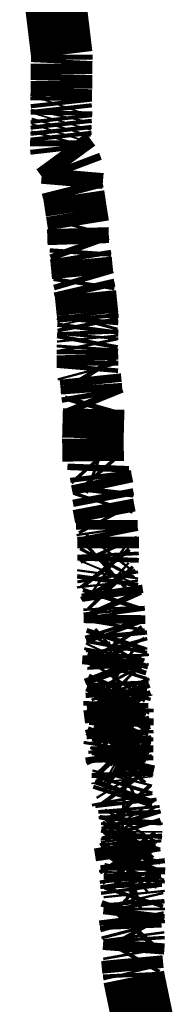
# Model space of a CAD drawing. Units: millimetres. Extents: x 1352 to 3452, y 1059 to 1554.
# Drawn here: x 1442 to 1443, y 1528 to 1529 of the extents above; entities that cross this region are included whole.
import ezdxf

# ---------------------------------------------------------------- set-up
doc = ezdxf.new("R2010")
doc.units = ezdxf.units.MM
doc.layers.add('ProfileEdges', color=7, linetype='Continuous')

msp = doc.modelspace()

# ---------------------------------------------------------------- linework, layer by layer
at = {"layer": 'ProfileEdges', "color": 5}
for points in [[(1442.5169, 1528.97287, 0.03941, 0.03941, 0), (1442.52411, 1528.9131, 0.03941, 0.03941, 0)], [(1442.52411, 1528.90992, 0.03941, 0.03941, 0), (1442.52399, 1528.90742, 0.03941, 0.03941, 0)], [(1442.52411, 1528.9131, 0.03941, 0.03941, 0), (1442.52411, 1528.90992, 0.03941, 0.03941, 0)], [(1442.52399, 1528.90059, 0.03941, 0.03941, 0), (1442.52399, 1528.90742, 0.03941, 0.03941, 0)], [(1442.52387, 1528.89628, 0.03941, 0.03941, 0), (1442.52399, 1528.90059, 0.03941, 0.03941, 0)], [(1442.52387, 1528.89628, 0.03941, 0.03941, 0), (1442.52387, 1528.89136, 0.03941, 0.03941, 0)], [(1442.52387, 1528.89136, 0.03941, 0.03941, 0), (1442.52374, 1528.88587, 0.03941, 0.03941, 0)], [(1442.5237, 1528.88347, 0.03941, 0.03941, 0), (1442.52374, 1528.88587, 0.03941, 0.03941, 0)], [(1442.5237, 1528.88347, 0.03941, 0.03941, 0), (1442.52399, 1528.88083, 0.03941, 0.03941, 0)], [(1442.52362, 1528.87977, 0.03941, 0.03941, 0), (1442.52399, 1528.88083, 0.03941, 0.03941, 0)], [(1442.52392, 1528.87706, 0.03941, 0.03941, 0), (1442.52362, 1528.87977, 0.03941, 0.03941, 0)], [(1442.52387, 1528.87426, 0.03941, 0.03941, 0), (1442.52362, 1528.8731, 0.03941, 0.03941, 0)], [(1442.52362, 1528.8731, 0.03941, 0.03941, 0), (1442.52387, 1528.8708, 0.03941, 0.03941, 0)], [(1442.52387, 1528.87426, 0.03941, 0.03941, 0), (1442.52392, 1528.87706, 0.03941, 0.03941, 0)], [(1442.52387, 1528.86711, 0.03941, 0.03941, 0), (1442.5235, 1528.86586, 0.03941, 0.03941, 0)], [(1442.5235, 1528.86586, 0.03941, 0.03941, 0), (1442.5238, 1528.86315, 0.03941, 0.03941, 0)], [(1442.52387, 1528.8708, 0.03941, 0.03941, 0), (1442.52357, 1528.86977, 0.03941, 0.03941, 0)], [(1442.52357, 1528.86977, 0.03941, 0.03941, 0), (1442.52387, 1528.86711, 0.03941, 0.03941, 0)], [(1442.52374, 1528.85938, 0.03941, 0.03941, 0), (1442.52338, 1528.85804, 0.03941, 0.03941, 0)], [(1442.52344, 1528.86203, 0.03941, 0.03941, 0), (1442.5238, 1528.86315, 0.03941, 0.03941, 0)], [(1442.52374, 1528.85938, 0.03941, 0.03941, 0), (1442.52344, 1528.86203, 0.03941, 0.03941, 0)], [(1442.52338, 1528.85804, 0.03941, 0.03941, 0), (1442.52338, 1528.85425, 0.03941, 0.03941, 0)], [(1442.52338, 1528.85425, 0.03941, 0.03941, 0), (1442.52374, 1528.85111, 0.03941, 0.03941, 0)], [(1442.52374, 1528.85111, 0.03941, 0.03941, 0), (1442.52964, 1528.84307, 0.03941, 0.03941, 0)], [(1442.52964, 1528.84307, 0.03941, 0.03941, 0), (1442.53129, 1528.83872, 0.03941, 0.03941, 0)], [(1442.53129, 1528.83872, 0.03941, 0.03941, 0), (1442.53043, 1528.82859, 0.03941, 0.03941, 0)], [(1442.53043, 1528.82859, 0.03941, 0.03941, 0), (1442.5318, 1528.82315, 0.03941, 0.03941, 0)], [(1442.5318, 1528.82315, 0.03941, 0.03941, 0), (1442.53344, 1528.81208, 0.03941, 0.03941, 0)], [(1442.53344, 1528.81208, 0.03941, 0.03941, 0), (1442.53483, 1528.80353, 0.03941, 0.03941, 0)], [(1442.53483, 1528.80353, 0.03941, 0.03941, 0), (1442.53435, 1528.8017, 0.03941, 0.03941, 0)], [(1442.53435, 1528.8017, 0.03941, 0.03941, 0), (1442.5347, 1528.79147, 0.03941, 0.03941, 0)], [(1442.5347, 1528.79147, 0.03941, 0.03941, 0), (1442.53616, 1528.78746, 0.03941, 0.03941, 0)], [(1442.53616, 1528.78746, 0.03941, 0.03941, 0), (1442.53597, 1528.78469, 0.03941, 0.03941, 0)], [(1442.53597, 1528.78469, 0.03941, 0.03941, 0), (1442.53646, 1528.78162, 0.03941, 0.03941, 0)], [(1442.53646, 1528.78162, 0.03941, 0.03941, 0), (1442.53747, 1528.77085, 0.03941, 0.03941, 0)], [(1442.53747, 1528.77085, 0.03941, 0.03941, 0), (1442.5385, 1528.76733, 0.03941, 0.03941, 0)], [(1442.5385, 1528.76733, 0.03941, 0.03941, 0), (1442.53812, 1528.76482, 0.03941, 0.03941, 0)], [(1442.53812, 1528.76482, 0.03941, 0.03941, 0), (1442.53924, 1528.76, 0.03941, 0.03941, 0)], [(1442.53924, 1528.76, 0.03941, 0.03941, 0), (1442.54048, 1528.74744, 0.03941, 0.03941, 0)], [(1442.54073, 1528.74538, 0.03941, 0.03941, 0), (1442.54048, 1528.74744, 0.03941, 0.03941, 0)], [(1442.54097, 1528.74286, 0.03941, 0.03941, 0), (1442.54073, 1528.74538, 0.03941, 0.03941, 0)], [(1442.54073, 1528.74538, 0.03941, 0.03941, 0), (1442.54073, 1528.74397, 0.03941, 0.03941, 0)], [(1442.54073, 1528.74397, 0.03941, 0.03941, 0), (1442.54048, 1528.74101, 0.03941, 0.03941, 0)], [(1442.54048, 1528.74101, 0.03941, 0.03941, 0), (1442.54097, 1528.74286, 0.03941, 0.03941, 0)], [(1442.54048, 1528.74101, 0.03941, 0.03941, 0), (1442.54097, 1528.73855, 0.03941, 0.03941, 0)], [(1442.54097, 1528.73855, 0.03941, 0.03941, 0), (1442.54061, 1528.7358, 0.03941, 0.03941, 0)], [(1442.54073, 1528.74397, 0.03941, 0.03941, 0), (1442.54097, 1528.74286, 0.03941, 0.03941, 0)], [(1442.54073, 1528.73322, 0.03941, 0.03941, 0), (1442.54059, 1528.73154, 0.03941, 0.03941, 0)], [(1442.54073, 1528.73322, 0.03941, 0.03941, 0), (1442.54061, 1528.7358, 0.03941, 0.03941, 0)], [(1442.54073, 1528.73013, 0.03941, 0.03941, 0), (1442.54024, 1528.72746, 0.03941, 0.03941, 0)], [(1442.54061, 1528.72567, 0.03941, 0.03941, 0), (1442.54024, 1528.72746, 0.03941, 0.03941, 0)], [(1442.54048, 1528.72377, 0.03941, 0.03941, 0), (1442.54061, 1528.72567, 0.03941, 0.03941, 0)], [(1442.54059, 1528.73154, 0.03941, 0.03941, 0), (1442.54073, 1528.73013, 0.03941, 0.03941, 0)], [(1442.54048, 1528.72377, 0.03941, 0.03941, 0), (1442.54048, 1528.72063, 0.03941, 0.03941, 0)], [(1442.54048, 1528.72063, 0.03941, 0.03941, 0), (1442.54061, 1528.7166, 0.03941, 0.03941, 0)], [(1442.54061, 1528.71332, 0.03941, 0.03941, 0), (1442.54036, 1528.71036, 0.03941, 0.03941, 0)], [(1442.54061, 1528.7166, 0.03941, 0.03941, 0), (1442.54061, 1528.71332, 0.03941, 0.03941, 0)], [(1442.54036, 1528.71036, 0.03941, 0.03941, 0), (1442.54073, 1528.70897, 0.03941, 0.03941, 0)], [(1442.54073, 1528.70897, 0.03941, 0.03941, 0), (1442.54232, 1528.70644, 0.03941, 0.03941, 0)], [(1442.54232, 1528.70644, 0.03941, 0.03941, 0), (1442.54273, 1528.70255, 0.03941, 0.03941, 0)], [(1442.54273, 1528.70255, 0.03941, 0.03941, 0), (1442.5429, 1528.70097, 0.03941, 0.03941, 0)], [(1442.5429, 1528.70097, 0.03941, 0.03941, 0), (1442.54323, 1528.69631, 0.03941, 0.03941, 0)], [(1442.54323, 1528.69631, 0.03941, 0.03941, 0), (1442.54381, 1528.69289, 0.03941, 0.03941, 0)], [(1442.54381, 1528.69289, 0.03941, 0.03941, 0), (1442.54545, 1528.68885, 0.03941, 0.03941, 0)], [(1442.54545, 1528.68885, 0.03941, 0.03941, 0), (1442.54452, 1528.68562, 0.03941, 0.03941, 0)], [(1442.54452, 1528.68562, 0.03941, 0.03941, 0), (1442.54402, 1528.66677, 0.03941, 0.03941, 0)], [(1442.54402, 1528.66677, 0.03941, 0.03941, 0), (1442.54421, 1528.65206, 0.03941, 0.03941, 0)], [(1442.54421, 1528.65206, 0.03941, 0.03941, 0), (1442.54565, 1528.65045, 0.03941, 0.03941, 0)], [(1442.54565, 1528.65045, 0.03941, 0.03941, 0), (1442.54751, 1528.64979, 0.03941, 0.03941, 0)], [(1442.54751, 1528.64979, 0.03941, 0.03941, 0), (1442.54734, 1528.64561, 0.03941, 0.03941, 0)], [(1442.54734, 1528.64561, 0.03941, 0.03941, 0), (1442.54888, 1528.64386, 0.03941, 0.03941, 0)], [(1442.54888, 1528.64386, 0.03941, 0.03941, 0), (1442.54928, 1528.64066, 0.03941, 0.03941, 0)], [(1442.54928, 1528.64066, 0.03941, 0.03941, 0), (1442.5506, 1528.63447, 0.03941, 0.03941, 0)], [(1442.5506, 1528.63447, 0.03941, 0.03941, 0), (1442.5502, 1528.63104, 0.03941, 0.03941, 0)], [(1442.5502, 1528.63104, 0.03941, 0.03941, 0), (1442.55108, 1528.62643, 0.03941, 0.03941, 0)], [(1442.55108, 1528.62643, 0.03941, 0.03941, 0), (1442.55043, 1528.62438, 0.03941, 0.03941, 0)], [(1442.55043, 1528.62438, 0.03941, 0.03941, 0), (1442.55201, 1528.61615, 0.03941, 0.03941, 0)], [(1442.55201, 1528.61615, 0.03941, 0.03941, 0), (1442.55295, 1528.61437, 0.03941, 0.03941, 0)], [(1442.55295, 1528.61437, 0.03941, 0.03941, 0), (1442.55295, 1528.60821, 0.03941, 0.03941, 0)], [(1442.55316, 1528.60679, 0.03941, 0.03941, 0), (1442.55295, 1528.60821, 0.03941, 0.03941, 0)], [(1442.5538, 1528.60356, 0.03941, 0.03941, 0), (1442.55316, 1528.60679, 0.03941, 0.03941, 0)], [(1442.5538, 1528.598, 0.03941, 0.03941, 0), (1442.5538, 1528.60356, 0.03941, 0.03941, 0)], [(1442.55466, 1528.59429, 0.03941, 0.03941, 0), (1442.55368, 1528.59305, 0.03941, 0.03941, 0)], [(1442.5538, 1528.59074, 0.03941, 0.03941, 0), (1442.55368, 1528.59305, 0.03941, 0.03941, 0)], [(1442.5538, 1528.598, 0.03941, 0.03941, 0), (1442.5538, 1528.59623, 0.03941, 0.03941, 0)], [(1442.55466, 1528.59429, 0.03941, 0.03941, 0), (1442.5538, 1528.59623, 0.03941, 0.03941, 0)], [(1442.55368, 1528.58758, 0.03941, 0.03941, 0), (1442.5527, 1528.58575, 0.03941, 0.03941, 0)], [(1442.55368, 1528.58758, 0.03941, 0.03941, 0), (1442.5538, 1528.59074, 0.03941, 0.03941, 0)], [(1442.5527, 1528.58575, 0.03941, 0.03941, 0), (1442.55111, 1528.58429, 0.03941, 0.03941, 0)], [(1442.55111, 1528.58429, 0.03941, 0.03941, 0), (1442.55282, 1528.58214, 0.03941, 0.03941, 0)], [(1442.55282, 1528.58214, 0.03941, 0.03941, 0), (1442.55403, 1528.58126, 0.03941, 0.03941, 0)], [(1442.55337, 1528.57874, 0.03941, 0.03941, 0), (1442.55356, 1528.58013, 0.03941, 0.03941, 0)], [(1442.55403, 1528.58126, 0.03941, 0.03941, 0), (1442.55356, 1528.58013, 0.03941, 0.03941, 0)], [(1442.55327, 1528.57395, 0.03941, 0.03941, 0), (1442.55368, 1528.57684, 0.03941, 0.03941, 0)], [(1442.55327, 1528.57395, 0.03941, 0.03941, 0), (1442.55343, 1528.57251, 0.03941, 0.03941, 0)], [(1442.55453, 1528.57155, 0.03941, 0.03941, 0), (1442.55327, 1528.57395, 0.03941, 0.03941, 0)], [(1442.55368, 1528.57684, 0.03941, 0.03941, 0), (1442.55337, 1528.57874, 0.03941, 0.03941, 0)], [(1442.55453, 1528.57155, 0.03941, 0.03941, 0), (1442.55343, 1528.57251, 0.03941, 0.03941, 0)], [(1442.55453, 1528.57155, 0.03941, 0.03941, 0), (1442.55607, 1528.56993, 0.03941, 0.03941, 0)], [(1442.55607, 1528.56993, 0.03941, 0.03941, 0), (1442.55685, 1528.56464, 0.03941, 0.03941, 0)], [(1442.55685, 1528.56464, 0.03941, 0.03941, 0), (1442.55595, 1528.5619, 0.03941, 0.03941, 0)], [(1442.55595, 1528.5619, 0.03941, 0.03941, 0), (1442.5575, 1528.55843, 0.03941, 0.03941, 0)], [(1442.5575, 1528.55843, 0.03941, 0.03941, 0), (1442.55757, 1528.55673, 0.03941, 0.03941, 0)], [(1442.55757, 1528.55673, 0.03941, 0.03941, 0), (1442.55773, 1528.55493, 0.03941, 0.03941, 0)], [(1442.55773, 1528.55493, 0.03941, 0.03941, 0), (1442.55793, 1528.55347, 0.03941, 0.03941, 0)], [(1442.55793, 1528.55347, 0.03941, 0.03941, 0), (1442.55785, 1528.54783, 0.03941, 0.03941, 0)], [(1442.55785, 1528.54783, 0.03941, 0.03941, 0), (1442.55753, 1528.54587, 0.03941, 0.03941, 0)], [(1442.55753, 1528.54587, 0.03941, 0.03941, 0), (1442.55817, 1528.54383, 0.03941, 0.03941, 0)], [(1442.55817, 1528.54383, 0.03941, 0.03941, 0), (1442.55893, 1528.54177, 0.03941, 0.03941, 0)], [(1442.5592, 1528.53889, 0.03941, 0.03941, 0), (1442.55824, 1528.53593, 0.03941, 0.03941, 0)], [(1442.55824, 1528.53593, 0.03941, 0.03941, 0), (1442.55956, 1528.53392, 0.03941, 0.03941, 0)], [(1442.55893, 1528.54177, 0.03941, 0.03941, 0), (1442.5592, 1528.53889, 0.03941, 0.03941, 0)], [(1442.55922, 1528.53017, 0.03941, 0.03941, 0), (1442.55797, 1528.52907, 0.03941, 0.03941, 0)], [(1442.55956, 1528.53392, 0.03941, 0.03941, 0), (1442.55915, 1528.53172, 0.03941, 0.03941, 0)], [(1442.55915, 1528.53172, 0.03941, 0.03941, 0), (1442.55922, 1528.53017, 0.03941, 0.03941, 0)], [(1442.55922, 1528.53017, 0.03941, 0.03941, 0), (1442.56015, 1528.53181, 0.03941, 0.03941, 0)], [(1442.55922, 1528.53017, 0.03941, 0.03941, 0), (1442.56015, 1528.5284, 0.03941, 0.03941, 0)], [(1442.55956, 1528.53392, 0.03941, 0.03941, 0), (1442.56015, 1528.53181, 0.03941, 0.03941, 0)], [(1442.55707, 1528.5261, 0.03941, 0.03941, 0), (1442.55667, 1528.52066, 0.03941, 0.03941, 0)], [(1442.55765, 1528.52734, 0.03941, 0.03941, 0), (1442.55707, 1528.5261, 0.03941, 0.03941, 0)], [(1442.55797, 1528.52907, 0.03941, 0.03941, 0), (1442.55765, 1528.52734, 0.03941, 0.03941, 0)], [(1442.55981, 1528.52354, 0.03941, 0.03941, 0), (1442.55886, 1528.52059, 0.03941, 0.03941, 0)], [(1442.5603, 1528.52537, 0.03941, 0.03941, 0), (1442.55981, 1528.52354, 0.03941, 0.03941, 0)], [(1442.56015, 1528.5284, 0.03941, 0.03941, 0), (1442.56015, 1528.52722, 0.03941, 0.03941, 0)], [(1442.56015, 1528.52722, 0.03941, 0.03941, 0), (1442.5603, 1528.52537, 0.03941, 0.03941, 0)], [(1442.55667, 1528.52066, 0.03941, 0.03941, 0), (1442.55655, 1528.51958, 0.03941, 0.03941, 0)], [(1442.55655, 1528.51958, 0.03941, 0.03941, 0), (1442.55764, 1528.51683, 0.03941, 0.03941, 0)], [(1442.55886, 1528.52059, 0.03941, 0.03941, 0), (1442.55667, 1528.52066, 0.03941, 0.03941, 0)], [(1442.55764, 1528.51683, 0.03941, 0.03941, 0), (1442.55952, 1528.51728, 0.03941, 0.03941, 0)], [(1442.55764, 1528.51683, 0.03941, 0.03941, 0), (1442.55839, 1528.51465, 0.03941, 0.03941, 0)], [(1442.55952, 1528.51728, 0.03941, 0.03941, 0), (1442.56015, 1528.51931, 0.03941, 0.03941, 0)], [(1442.56015, 1528.51931, 0.03941, 0.03941, 0), (1442.56003, 1528.52125, 0.03941, 0.03941, 0)], [(1442.55839, 1528.51465, 0.03941, 0.03941, 0), (1442.56001, 1528.51362, 0.03941, 0.03941, 0)], [(1442.5609, 1528.51195, 0.03941, 0.03941, 0), (1442.55991, 1528.51049, 0.03941, 0.03941, 0)], [(1442.55991, 1528.51049, 0.03941, 0.03941, 0), (1442.56003, 1528.5078, 0.03941, 0.03941, 0)], [(1442.56001, 1528.51362, 0.03941, 0.03941, 0), (1442.5609, 1528.51195, 0.03941, 0.03941, 0)], [(1442.55887, 1528.5051, 0.03941, 0.03941, 0), (1442.56003, 1528.5078, 0.03941, 0.03941, 0)], [(1442.55916, 1528.50162, 0.03941, 0.03941, 0), (1442.55887, 1528.5051, 0.03941, 0.03941, 0)], [(1442.56141, 1528.50644, 0.03941, 0.03941, 0), (1442.56003, 1528.5078, 0.03941, 0.03941, 0)], [(1442.56205, 1528.50469, 0.03941, 0.03941, 0), (1442.56141, 1528.50644, 0.03941, 0.03941, 0)], [(1442.56154, 1528.50247, 0.03941, 0.03941, 0), (1442.56205, 1528.50469, 0.03941, 0.03941, 0)], [(1442.55759, 1528.49747, 0.03941, 0.03941, 0), (1442.55916, 1528.50162, 0.03941, 0.03941, 0)], [(1442.55916, 1528.50162, 0.03941, 0.03941, 0), (1442.55971, 1528.50049, 0.03941, 0.03941, 0)], [(1442.55971, 1528.50049, 0.03941, 0.03941, 0), (1442.561, 1528.49825, 0.03941, 0.03941, 0)], [(1442.561, 1528.49825, 0.03941, 0.03941, 0), (1442.55979, 1528.49625, 0.03941, 0.03941, 0)], [(1442.56242, 1528.50004, 0.03941, 0.03941, 0), (1442.56154, 1528.50247, 0.03941, 0.03941, 0)], [(1442.56197, 1528.4978, 0.03941, 0.03941, 0), (1442.56255, 1528.49902, 0.03941, 0.03941, 0)], [(1442.56255, 1528.49902, 0.03941, 0.03941, 0), (1442.56242, 1528.50004, 0.03941, 0.03941, 0)], [(1442.55759, 1528.49747, 0.03941, 0.03941, 0), (1442.55749, 1528.49455, 0.03941, 0.03941, 0)], [(1442.55749, 1528.49455, 0.03941, 0.03941, 0), (1442.55857, 1528.48621, 0.03941, 0.03941, 0)], [(1442.55979, 1528.49625, 0.03941, 0.03941, 0), (1442.55991, 1528.49288, 0.03941, 0.03941, 0)], [(1442.56178, 1528.49169, 0.03941, 0.03941, 0), (1442.55991, 1528.49288, 0.03941, 0.03941, 0)], [(1442.56321, 1528.49256, 0.03941, 0.03941, 0), (1442.56178, 1528.49169, 0.03941, 0.03941, 0)], [(1442.56178, 1528.49169, 0.03941, 0.03941, 0), (1442.56333, 1528.48984, 0.03941, 0.03941, 0)], [(1442.56333, 1528.4944, 0.03941, 0.03941, 0), (1442.56197, 1528.4978, 0.03941, 0.03941, 0)], [(1442.56333, 1528.4944, 0.03941, 0.03941, 0), (1442.56321, 1528.49256, 0.03941, 0.03941, 0)], [(1442.56321, 1528.49095, 0.03941, 0.03941, 0), (1442.56321, 1528.49256, 0.03941, 0.03941, 0)], [(1442.55857, 1528.48621, 0.03941, 0.03941, 0), (1442.55789, 1528.48471, 0.03941, 0.03941, 0)], [(1442.56142, 1528.48561, 0.03941, 0.03941, 0), (1442.56321, 1528.48707, 0.03941, 0.03941, 0)], [(1442.56321, 1528.48436, 0.03941, 0.03941, 0), (1442.56142, 1528.48561, 0.03941, 0.03941, 0)], [(1442.56171, 1528.48866, 0.03941, 0.03941, 0), (1442.56321, 1528.49095, 0.03941, 0.03941, 0)], [(1442.56171, 1528.48866, 0.03941, 0.03941, 0), (1442.56333, 1528.48984, 0.03941, 0.03941, 0)], [(1442.56171, 1528.48866, 0.03941, 0.03941, 0), (1442.56321, 1528.48707, 0.03941, 0.03941, 0)], [(1442.56321, 1528.48707, 0.03941, 0.03941, 0), (1442.56321, 1528.48436, 0.03941, 0.03941, 0)], [(1442.55789, 1528.48471, 0.03941, 0.03941, 0), (1442.55954, 1528.47878, 0.03941, 0.03941, 0)], [(1442.56121, 1528.48432, 0.03941, 0.03941, 0), (1442.56112, 1528.48196, 0.03941, 0.03941, 0)], [(1442.56112, 1528.48196, 0.03941, 0.03941, 0), (1442.56181, 1528.4801, 0.03941, 0.03941, 0)], [(1442.56321, 1528.48436, 0.03941, 0.03941, 0), (1442.56121, 1528.48432, 0.03941, 0.03941, 0)], [(1442.56321, 1528.4826, 0.03941, 0.03941, 0), (1442.56181, 1528.4801, 0.03941, 0.03941, 0)], [(1442.56181, 1528.4801, 0.03941, 0.03941, 0), (1442.56309, 1528.47851, 0.03941, 0.03941, 0)], [(1442.56321, 1528.48436, 0.03941, 0.03941, 0), (1442.56321, 1528.4826, 0.03941, 0.03941, 0)], [(1442.55979, 1528.47476, 0.03941, 0.03941, 0), (1442.55772, 1528.46937, 0.03941, 0.03941, 0)], [(1442.55954, 1528.47878, 0.03941, 0.03941, 0), (1442.55979, 1528.47476, 0.03941, 0.03941, 0)], [(1442.56201, 1528.47575, 0.03941, 0.03941, 0), (1442.56169, 1528.474, 0.03941, 0.03941, 0)], [(1442.56169, 1528.474, 0.03941, 0.03941, 0), (1442.56187, 1528.47234, 0.03941, 0.03941, 0)], [(1442.56187, 1528.47234, 0.03941, 0.03941, 0), (1442.56309, 1528.4747, 0.03941, 0.03941, 0)], [(1442.56201, 1528.47575, 0.03941, 0.03941, 0), (1442.56309, 1528.47851, 0.03941, 0.03941, 0)], [(1442.56309, 1528.4747, 0.03941, 0.03941, 0), (1442.56201, 1528.47575, 0.03941, 0.03941, 0)], [(1442.56309, 1528.47851, 0.03941, 0.03941, 0), (1442.56321, 1528.47634, 0.03941, 0.03941, 0)], [(1442.5648, 1528.47502, 0.03941, 0.03941, 0), (1442.56309, 1528.4747, 0.03941, 0.03941, 0)], [(1442.56309, 1528.4747, 0.03941, 0.03941, 0), (1442.56309, 1528.47232, 0.03941, 0.03941, 0)], [(1442.56309, 1528.4747, 0.03941, 0.03941, 0), (1442.5648, 1528.47388, 0.03941, 0.03941, 0)], [(1442.5648, 1528.47388, 0.03941, 0.03941, 0), (1442.56309, 1528.47232, 0.03941, 0.03941, 0)], [(1442.56321, 1528.47634, 0.03941, 0.03941, 0), (1442.5648, 1528.47502, 0.03941, 0.03941, 0)], [(1442.55772, 1528.46937, 0.03941, 0.03941, 0), (1442.5574, 1528.46739, 0.03941, 0.03941, 0)], [(1442.5574, 1528.46739, 0.03941, 0.03941, 0), (1442.55859, 1528.46462, 0.03941, 0.03941, 0)], [(1442.56187, 1528.47234, 0.03941, 0.03941, 0), (1442.56056, 1528.46861, 0.03941, 0.03941, 0)], [(1442.56056, 1528.46861, 0.03941, 0.03941, 0), (1442.56082, 1528.46655, 0.03941, 0.03941, 0)], [(1442.56309, 1528.46421, 0.03941, 0.03941, 0), (1442.56082, 1528.46655, 0.03941, 0.03941, 0)], [(1442.56467, 1528.46985, 0.03941, 0.03941, 0), (1442.56291, 1528.46935, 0.03941, 0.03941, 0)], [(1442.56291, 1528.46935, 0.03941, 0.03941, 0), (1442.56296, 1528.46698, 0.03941, 0.03941, 0)], [(1442.56309, 1528.46421, 0.03941, 0.03941, 0), (1442.56296, 1528.46698, 0.03941, 0.03941, 0)], [(1442.56309, 1528.47232, 0.03941, 0.03941, 0), (1442.56467, 1528.46985, 0.03941, 0.03941, 0)], [(1442.55859, 1528.46462, 0.03941, 0.03941, 0), (1442.55914, 1528.46077, 0.03941, 0.03941, 0)], [(1442.55914, 1528.46077, 0.03941, 0.03941, 0), (1442.56033, 1528.4601, 0.03941, 0.03941, 0)], [(1442.56033, 1528.4601, 0.03941, 0.03941, 0), (1442.55942, 1528.45836, 0.03941, 0.03941, 0)], [(1442.56296, 1528.46216, 0.03941, 0.03941, 0), (1442.56309, 1528.46421, 0.03941, 0.03941, 0)], [(1442.56296, 1528.46216, 0.03941, 0.03941, 0), (1442.56467, 1528.46122, 0.03941, 0.03941, 0)], [(1442.56296, 1528.46216, 0.03941, 0.03941, 0), (1442.56309, 1528.4592, 0.03941, 0.03941, 0)], [(1442.56467, 1528.46122, 0.03941, 0.03941, 0), (1442.56398, 1528.45834, 0.03941, 0.03941, 0)], [(1442.55942, 1528.45836, 0.03941, 0.03941, 0), (1442.56149, 1528.45728, 0.03941, 0.03941, 0)], [(1442.56309, 1528.4592, 0.03941, 0.03941, 0), (1442.56149, 1528.45728, 0.03941, 0.03941, 0)], [(1442.56149, 1528.45728, 0.03941, 0.03941, 0), (1442.56341, 1528.45586, 0.03941, 0.03941, 0)], [(1442.56398, 1528.45834, 0.03941, 0.03941, 0), (1442.56341, 1528.45586, 0.03941, 0.03941, 0)], [(1442.56341, 1528.45586, 0.03941, 0.03941, 0), (1442.56455, 1528.45343, 0.03941, 0.03941, 0)], [(1442.5626, 1528.44796, 0.03941, 0.03941, 0), (1442.56296, 1528.44937, 0.03941, 0.03941, 0)], [(1442.56272, 1528.44692, 0.03941, 0.03941, 0), (1442.5626, 1528.44796, 0.03941, 0.03941, 0)], [(1442.56455, 1528.45343, 0.03941, 0.03941, 0), (1442.56284, 1528.45268, 0.03941, 0.03941, 0)], [(1442.56296, 1528.44937, 0.03941, 0.03941, 0), (1442.56284, 1528.45268, 0.03941, 0.03941, 0)], [(1442.56272, 1528.44692, 0.03941, 0.03941, 0), (1442.56351, 1528.44565, 0.03941, 0.03941, 0)], [(1442.56351, 1528.44565, 0.03941, 0.03941, 0), (1442.56284, 1528.44343, 0.03941, 0.03941, 0)], [(1442.56284, 1528.44343, 0.03941, 0.03941, 0), (1442.56443, 1528.4413, 0.03941, 0.03941, 0)], [(1442.5634, 1528.43831, 0.03941, 0.03941, 0), (1442.56443, 1528.4413, 0.03941, 0.03941, 0)], [(1442.5634, 1528.43831, 0.03941, 0.03941, 0), (1442.5626, 1528.43582, 0.03941, 0.03941, 0)], [(1442.56294, 1528.43404, 0.03941, 0.03941, 0), (1442.5626, 1528.43582, 0.03941, 0.03941, 0)], [(1442.56505, 1528.4339, 0.03941, 0.03941, 0), (1442.56294, 1528.43404, 0.03941, 0.03941, 0)], [(1442.56531, 1528.43158, 0.03941, 0.03941, 0), (1442.56505, 1528.4339, 0.03941, 0.03941, 0)], [(1442.56701, 1528.42971, 0.03941, 0.03941, 0), (1442.56531, 1528.43158, 0.03941, 0.03941, 0)], [(1442.56716, 1528.42787, 0.03941, 0.03941, 0), (1442.56701, 1528.42971, 0.03941, 0.03941, 0)], [(1442.56718, 1528.42601, 0.03941, 0.03941, 0), (1442.56716, 1528.42787, 0.03941, 0.03941, 0)], [(1442.56736, 1528.42414, 0.03941, 0.03941, 0), (1442.56718, 1528.42601, 0.03941, 0.03941, 0)], [(1442.56814, 1528.42298, 0.03941, 0.03941, 0), (1442.56736, 1528.42414, 0.03941, 0.03941, 0)], [(1442.56785, 1528.42005, 0.03941, 0.03941, 0), (1442.56814, 1528.42298, 0.03941, 0.03941, 0)], [(1442.56895, 1528.4203, 0.03941, 0.03941, 0), (1442.56814, 1528.42298, 0.03941, 0.03941, 0)], [(1442.56895, 1528.41849, 0.03941, 0.03941, 0), (1442.56785, 1528.42005, 0.03941, 0.03941, 0)], [(1442.56804, 1528.41707, 0.03941, 0.03941, 0), (1442.56895, 1528.41849, 0.03941, 0.03941, 0)], [(1442.56883, 1528.41465, 0.03941, 0.03941, 0), (1442.56804, 1528.41707, 0.03941, 0.03941, 0)], [(1442.56895, 1528.41849, 0.03941, 0.03941, 0), (1442.56895, 1528.4203, 0.03941, 0.03941, 0)], [(1442.56596, 1528.4085, 0.03941, 0.03941, 0), (1442.5686, 1528.41145, 0.03941, 0.03941, 0)], [(1442.56806, 1528.40813, 0.03941, 0.03941, 0), (1442.56871, 1528.41012, 0.03941, 0.03941, 0)], [(1442.5686, 1528.41145, 0.03941, 0.03941, 0), (1442.56883, 1528.4136, 0.03941, 0.03941, 0)], [(1442.56871, 1528.41012, 0.03941, 0.03941, 0), (1442.5686, 1528.41145, 0.03941, 0.03941, 0)], [(1442.56883, 1528.40886, 0.03941, 0.03941, 0), (1442.56871, 1528.41012, 0.03941, 0.03941, 0)], [(1442.56883, 1528.4136, 0.03941, 0.03941, 0), (1442.56883, 1528.41465, 0.03941, 0.03941, 0)], [(1442.56419, 1528.40645, 0.03941, 0.03941, 0), (1442.56596, 1528.4085, 0.03941, 0.03941, 0)], [(1442.56547, 1528.39826, 0.03941, 0.03941, 0), (1442.56419, 1528.40645, 0.03941, 0.03941, 0)], [(1442.56743, 1528.40292, 0.03941, 0.03941, 0), (1442.56841, 1528.40462, 0.03941, 0.03941, 0)], [(1442.56818, 1528.40613, 0.03941, 0.03941, 0), (1442.56806, 1528.40813, 0.03941, 0.03941, 0)], [(1442.56841, 1528.40462, 0.03941, 0.03941, 0), (1442.56818, 1528.40613, 0.03941, 0.03941, 0)], [(1442.56673, 1528.39574, 0.03941, 0.03941, 0), (1442.56547, 1528.39826, 0.03941, 0.03941, 0)], [(1442.56673, 1528.39574, 0.03941, 0.03941, 0), (1442.56795, 1528.39859, 0.03941, 0.03941, 0)], [(1442.56871, 1528.40121, 0.03941, 0.03941, 0), (1442.56743, 1528.40292, 0.03941, 0.03941, 0)], [(1442.56769, 1528.40025, 0.03941, 0.03941, 0), (1442.56871, 1528.40121, 0.03941, 0.03941, 0)], [(1442.56795, 1528.39859, 0.03941, 0.03941, 0), (1442.56769, 1528.40025, 0.03941, 0.03941, 0)], [(1442.56871, 1528.40121, 0.03941, 0.03941, 0), (1442.56795, 1528.39859, 0.03941, 0.03941, 0)], [(1442.56582, 1528.39308, 0.03941, 0.03941, 0), (1442.56673, 1528.39574, 0.03941, 0.03941, 0)], [(1442.56724, 1528.39091, 0.03941, 0.03941, 0), (1442.56582, 1528.39308, 0.03941, 0.03941, 0)], [(1442.56827, 1528.39476, 0.03941, 0.03941, 0), (1442.56673, 1528.39574, 0.03941, 0.03941, 0)], [(1442.56724, 1528.39091, 0.03941, 0.03941, 0), (1442.56858, 1528.39184, 0.03941, 0.03941, 0)], [(1442.56871, 1528.38967, 0.03941, 0.03941, 0), (1442.56724, 1528.39091, 0.03941, 0.03941, 0)], [(1442.56858, 1528.39184, 0.03941, 0.03941, 0), (1442.56827, 1528.39476, 0.03941, 0.03941, 0)], [(1442.56827, 1528.39476, 0.03941, 0.03941, 0), (1442.57034, 1528.39462, 0.03941, 0.03941, 0)], [(1442.57034, 1528.39462, 0.03941, 0.03941, 0), (1442.57078, 1528.39135, 0.03941, 0.03941, 0)], [(1442.57078, 1528.39135, 0.03941, 0.03941, 0), (1442.57078, 1528.38913, 0.03941, 0.03941, 0)], [(1442.56759, 1528.38665, 0.03941, 0.03941, 0), (1442.56769, 1528.38806, 0.03941, 0.03941, 0)], [(1442.56802, 1528.38447, 0.03941, 0.03941, 0), (1442.56759, 1528.38665, 0.03941, 0.03941, 0)], [(1442.56769, 1528.38806, 0.03941, 0.03941, 0), (1442.56871, 1528.38967, 0.03941, 0.03941, 0)], [(1442.56819, 1528.38267, 0.03941, 0.03941, 0), (1442.56802, 1528.38447, 0.03941, 0.03941, 0)], [(1442.57066, 1528.38538, 0.03941, 0.03941, 0), (1442.5704, 1528.3833, 0.03941, 0.03941, 0)], [(1442.57078, 1528.38913, 0.03941, 0.03941, 0), (1442.57046, 1528.38792, 0.03941, 0.03941, 0)], [(1442.57046, 1528.38792, 0.03941, 0.03941, 0), (1442.57066, 1528.38538, 0.03941, 0.03941, 0)], [(1442.5704, 1528.3833, 0.03941, 0.03941, 0), (1442.56819, 1528.38267, 0.03941, 0.03941, 0)], [(1442.56846, 1528.38085, 0.03941, 0.03941, 0), (1442.56819, 1528.38267, 0.03941, 0.03941, 0)], [(1442.56858, 1528.37838, 0.03941, 0.03941, 0), (1442.56846, 1528.38085, 0.03941, 0.03941, 0)], [(1442.56858, 1528.37838, 0.03941, 0.03941, 0), (1442.56887, 1528.37623, 0.03941, 0.03941, 0)], [(1442.56887, 1528.37623, 0.03941, 0.03941, 0), (1442.57039, 1528.37489, 0.03941, 0.03941, 0)], [(1442.57054, 1528.37346, 0.03941, 0.03941, 0), (1442.56978, 1528.3711, 0.03941, 0.03941, 0)], [(1442.57039, 1528.37489, 0.03941, 0.03941, 0), (1442.57054, 1528.37346, 0.03941, 0.03941, 0)], [(1442.56978, 1528.3711, 0.03941, 0.03941, 0), (1442.57012, 1528.36963, 0.03941, 0.03941, 0)], [(1442.57012, 1528.36963, 0.03941, 0.03941, 0), (1442.57027, 1528.36749, 0.03941, 0.03941, 0)], [(1442.57027, 1528.36749, 0.03941, 0.03941, 0), (1442.57054, 1528.36551, 0.03941, 0.03941, 0)], [(1442.57054, 1528.36551, 0.03941, 0.03941, 0), (1442.57054, 1528.36369, 0.03941, 0.03941, 0)], [(1442.56884, 1528.36363, 0.03941, 0.03941, 0), (1442.56741, 1528.35962, 0.03941, 0.03941, 0)], [(1442.56757, 1528.35833, 0.03941, 0.03941, 0), (1442.56741, 1528.35962, 0.03941, 0.03941, 0)], [(1442.57054, 1528.36369, 0.03941, 0.03941, 0), (1442.56884, 1528.36363, 0.03941, 0.03941, 0)], [(1442.57054, 1528.36369, 0.03941, 0.03941, 0), (1442.56998, 1528.35893, 0.03941, 0.03941, 0)], [(1442.56998, 1528.35893, 0.03941, 0.03941, 0), (1442.57028, 1528.35757, 0.03941, 0.03941, 0)], [(1442.5678, 1528.35639, 0.03941, 0.03941, 0), (1442.56757, 1528.35833, 0.03941, 0.03941, 0)], [(1442.56822, 1528.35485, 0.03941, 0.03941, 0), (1442.5678, 1528.35639, 0.03941, 0.03941, 0)], [(1442.56834, 1528.35188, 0.03941, 0.03941, 0), (1442.56822, 1528.35485, 0.03941, 0.03941, 0)], [(1442.57054, 1528.35433, 0.03941, 0.03941, 0), (1442.56834, 1528.35188, 0.03941, 0.03941, 0)], [(1442.57028, 1528.35757, 0.03941, 0.03941, 0), (1442.57042, 1528.35637, 0.03941, 0.03941, 0)], [(1442.57042, 1528.35637, 0.03941, 0.03941, 0), (1442.57054, 1528.35433, 0.03941, 0.03941, 0)], [(1442.56884, 1528.34997, 0.03941, 0.03941, 0), (1442.56834, 1528.35188, 0.03941, 0.03941, 0)], [(1442.56884, 1528.34997, 0.03941, 0.03941, 0), (1442.57008, 1528.34777, 0.03941, 0.03941, 0)], [(1442.57008, 1528.34777, 0.03941, 0.03941, 0), (1442.57029, 1528.3462, 0.03941, 0.03941, 0)], [(1442.57029, 1528.3462, 0.03941, 0.03941, 0), (1442.57042, 1528.34397, 0.03941, 0.03941, 0)], [(1442.57042, 1528.34397, 0.03941, 0.03941, 0), (1442.56988, 1528.3368, 0.03941, 0.03941, 0)], [(1442.57017, 1528.33517, 0.03941, 0.03941, 0), (1442.56893, 1528.33302, 0.03941, 0.03941, 0)], [(1442.57017, 1528.33517, 0.03941, 0.03941, 0), (1442.56988, 1528.3368, 0.03941, 0.03941, 0)], [(1442.56893, 1528.33302, 0.03941, 0.03941, 0), (1442.56969, 1528.3249, 0.03941, 0.03941, 0)], [(1442.57005, 1528.32345, 0.03941, 0.03941, 0), (1442.56969, 1528.3249, 0.03941, 0.03941, 0)], [(1442.57005, 1528.32345, 0.03941, 0.03941, 0), (1442.57017, 1528.32093, 0.03941, 0.03941, 0)], [(1442.57017, 1528.32093, 0.03941, 0.03941, 0), (1442.5764, 1528.2909, 0.03941, 0.03941, 0)], [(1442.5764, 1528.2909, 0.03941, 0.03941, 0), (1442.56981, 1528.28331, 0.03941, 0.03941, 0)]]:
    msp.add_lwpolyline(points, format="xyseb", dxfattribs=at)

doc.saveas('drawing.dxf')
